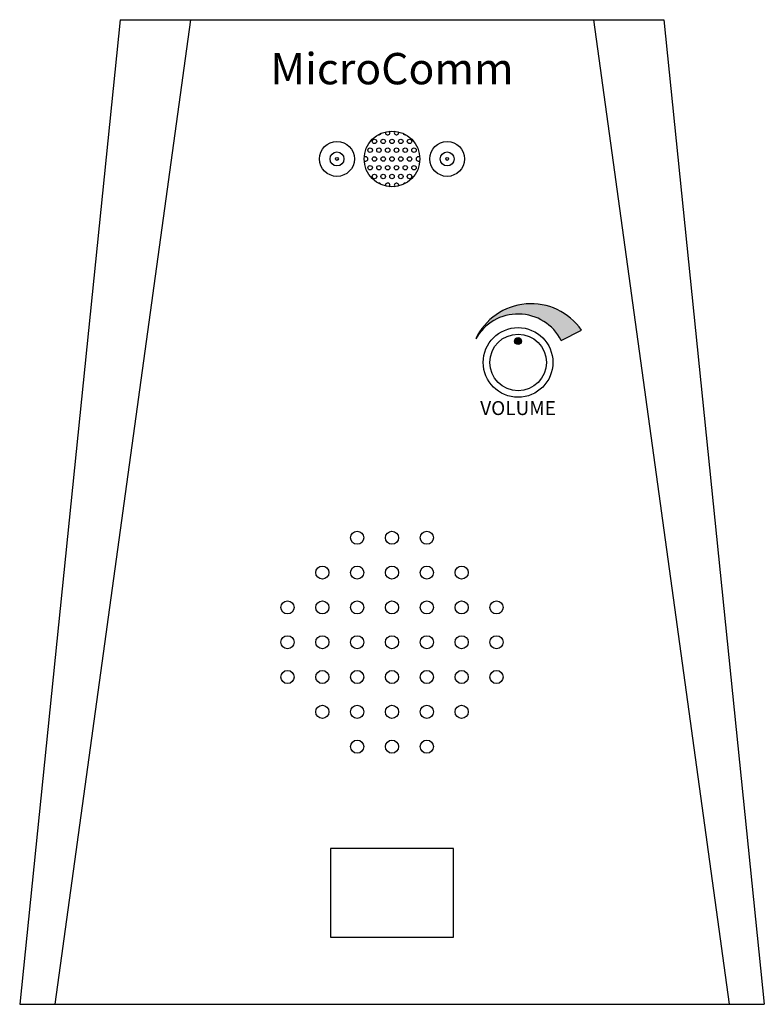
# Model space of a CAD drawing. Units: inches. Extents: x 0 to 5.35, y 0.73 to 7.8.
import ezdxf

# ---------------------------------------------------------------- set-up
doc = ezdxf.new("R2010")
doc.units = ezdxf.units.IN
doc.header["$MEASUREMENT"] = 0
doc.layers.add('Screen', color=7, linetype='Continuous')
doc.styles.add('style3', font='ARIALBD.TTF', dxfattribs={"height": 0.1})
doc.styles.add('style4', font='ARIALBD.TTF', dxfattribs={"height": 0.225})

msp = doc.modelspace()

# ---------------------------------------------------------------- hatches: boundary and pattern name
msp.add_hatch(color=256).paths.add_polyline_path([(4.0329, 5.5706, 0.579378), (3.2734, 5.5069, -0.60108), (3.8874, 5.4964)])
h = msp.add_hatch(color=256)
edge = h.paths.add_edge_path()
edge.add_arc((3.5776, 5.4916), 0.025, 0, 360)

# ---------------------------------------------------------------- linework, layer by layer
for p, q in [((0.7219, 7.7996), (0, 0.7296)), ((1.2266, 7.7996), (0.2526, 0.7296)), ((0.7219, 7.7996), (4.6233, 7.7996)), ((4.1186, 7.7996), (5.0926, 0.7296)), ((4.6233, 7.7996), (5.3452, 0.7296)), ((3.8874, 5.4964), (4.0329, 5.5706)), ((0, 0.7296), (5.3452, 0.7296))]:
    msp.add_line(p, q)
msp.add_lwpolyline([(2.2316, 1.2106), (3.1136, 1.2106), (3.1136, 1.8486), (2.2316, 1.8486)], close=True)
for centre, radius in [((2.6726, 6.7996), 0.2), ((2.2776, 6.7996), 0.125), ((3.0686, 6.7996), 0.125), ((2.2776, 6.7996), 0.05), ((2.2776, 6.7996), 0.01), ((3.0686, 6.7996), 0.05), ((3.0686, 6.7996), 0.01), ((3.5776, 5.3386), 0.25), ((3.5776, 5.3386), 0.203), ((3.5776, 5.4916), 0.025), ((2.4226, 4.0796), 0.047), ((2.6726, 4.0796), 0.047), ((2.9226, 4.0796), 0.047), ((2.1726, 3.8296), 0.047), ((2.4226, 3.8296), 0.047), ((2.6726, 3.8296), 0.047), ((2.9226, 3.8296), 0.047), ((3.1726, 3.8296), 0.047), ((1.9226, 3.5796), 0.047), ((2.1726, 3.5796), 0.047), ((2.4226, 3.5796), 0.047), ((2.6726, 3.5796), 0.047), ((2.9226, 3.5796), 0.047), ((3.1726, 3.5796), 0.047), ((3.4226, 3.5796), 0.047), ((1.9226, 3.3296), 0.047), ((2.1726, 3.3296), 0.047), ((2.4226, 3.3296), 0.047), ((2.6726, 3.3296), 0.047), ((2.9226, 3.3296), 0.047), ((3.1726, 3.3296), 0.047), ((3.4226, 3.3296), 0.047), ((1.9226, 3.0796), 0.047), ((2.1726, 3.0796), 0.047), ((2.4226, 3.0796), 0.047), ((2.6726, 3.0796), 0.047), ((2.9226, 3.0796), 0.047), ((3.1726, 3.0796), 0.047), ((3.4226, 3.0796), 0.047), ((2.1726, 2.8296), 0.047), ((2.4226, 2.8296), 0.047), ((2.6726, 2.8296), 0.047), ((2.9226, 2.8296), 0.047), ((3.1726, 2.8296), 0.047), ((2.4226, 2.5796), 0.047), ((2.6726, 2.5796), 0.047), ((2.9226, 2.5796), 0.047)]:
    msp.add_circle(centre, radius)
for centre, radius, start, end in [((3.6714, 5.3211), 0.4392, 34.61359, 154.96178), ((3.5776, 5.3386), 0.3477, 27, 151.03688)]:
    msp.add_arc(centre, radius, start, end)
at = {"layer": 'Screen'}
for centre in [(2.5466, 6.9256), (2.6096, 6.9256), (2.6726, 6.9256), (2.7356, 6.9256), (2.7986, 6.9256), (2.5156, 6.8626), (2.5786, 6.8626), (2.6416, 6.8626), (2.7046, 6.8626), (2.7676, 6.8626), (2.8306, 6.8626), (2.5466, 6.7996), (2.6096, 6.7996), (2.6726, 6.7996), (2.7356, 6.7996), (2.7986, 6.7996), (2.5156, 6.7366), (2.5786, 6.7366), (2.6416, 6.7366), (2.7046, 6.7366), (2.7676, 6.7366), (2.8306, 6.7366), (2.5466, 6.6736), (2.6096, 6.6736), (2.6726, 6.6736), (2.7356, 6.6736), (2.7986, 6.6736)]:
    msp.add_circle(centre, 0.016, dxfattribs=at)
for centre, start, end in [((2.5786, 6.9886), 251.88544, 341.00189), ((2.6416, 6.9886), 159.34076, 39.2888), ((2.7046, 6.9886), 141.12141, 19.65911), ((2.7676, 6.9886), 200.95609, 285.67154), ((2.4836, 6.7996), 228.30397, 131.69603), ((2.8616, 6.7996), 48.30397, 311.69603), ((2.5786, 6.6106), 18.99811, 108.11456), ((2.6416, 6.6106), 320.7112, 200.65924), ((2.7046, 6.6106), 340.34089, 218.87859), ((2.7676, 6.6106), 74.32846, 159.04391)]:
    msp.add_arc(centre, 0.016, start, end, dxfattribs=at)

# ---------------------------------------------------------------- texts
at = {"attachment_point": 5}
for s, insert, char_height, width, style in [('MicroComm', (2.6726, 7.419), 0.225, 2.1373, 'style4'), ('VOLUME', (3.5776, 4.9978), 0.1, 0.705, 'style3')]:
    msp.add_mtext(s, dxfattribs=dict(at, insert=insert, char_height=char_height, width=width, style=style))

doc.saveas('drawing.dxf')
